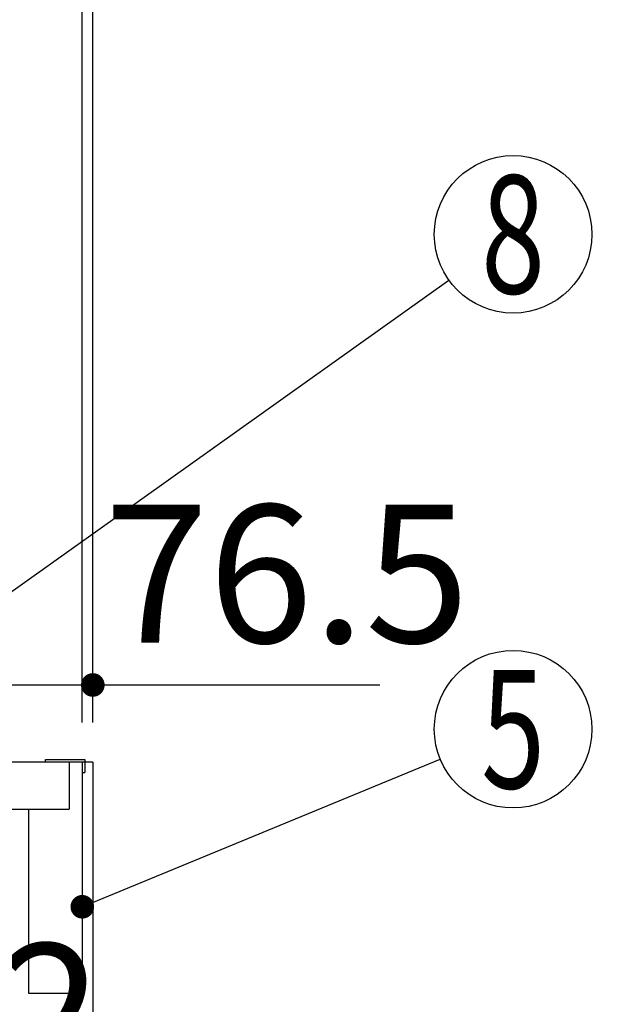
# Model space of a CAD drawing. Units: millimetres. Extents: x -53 to 6060, y -676 to 4222.
# Drawn here: x 1092 to 1312, y 2585 to 2960 of the extents above; entities that cross this region are included whole.
import ezdxf

# ---------------------------------------------------------------- set-up
doc = ezdxf.new("R2010")
doc.units = ezdxf.units.MM
doc.header["$LTSCALE"] = 3.75
for name, color, linetype, lineweight in [('1', 7, 'Continuous', 9), ('10', 3, 'Continuous', 9), ('7', 4, 'Continuous', 9)]:
    doc.layers.add(name, color=color, linetype=linetype, lineweight=lineweight)
doc.layers.add('2', color=136, linetype='Continuous', lineweight=9, true_color=0x008080)
doc.layers.add('3', color=216, linetype='Continuous', lineweight=9, true_color=0x800080)
doc.styles.get("Standard").update_dxf_attribs({"font": 'txt', "bigfont": 'bigfont'})
doc.styles.add('ＭＳ ゴシック', font='txt')
doc.dimstyles.get("Standard").update_dxf_attribs({"dimtxt": 0.18, "dimasz": 0.18, "dimexe": 0.18, "dimexo": 0.0625, "dimgap": 0.09, "dimtad": 0, "dimtih": 1, "dimtoh": 1, "dimdec": 4, "dimzin": 0, "dimdsep": 46, "dimtxsty": 'Standard', "dimcen": 0.09, "dimadec": 0, "dimazin": 0, "dimtfac": 1, "dimtdec": 4, "dimtofl": 0, "dimtmove": 0, "dimatfit": 3, "dimfxl": 1, "dimtolj": 1, "dimtzin": 0, "dimarcsym": 0})

# ---------------------------------------------------------------- blocks, each defined once
blk = doc.blocks.new('_DOT')
at = {"color": 0}
blk.add_line((-0.5, 0), (-1, 0), dxfattribs=at)
at = {"color": 0, "const_width": 0.5}
blk.add_lwpolyline([(-0.25, 0, 1), (0.25, 0, 1)], format="xyb", close=True, dxfattribs=at)
blk = doc.blocks.new('Dim10')
at = {"layer": '3', "color": 216, "linetype": 'Continuous', "lineweight": 30, "true_color": 0x800080}
for p, q in [((882, 2912.41), (882, 3105)), ((1120, 2692.5), (1120, 3105)), ((882, 3090), (1120, 3090))]:
    blk.add_line(p, q, dxfattribs=at)
at = {"layer": '3', "color": 216, "linetype": 'Continuous', "lineweight": 30, "true_color": 0x800080, "xscale": 9, "yscale": 9, "zscale": 9}
for p, rotation in [((882, 3090), 180), ((1120, 3090), 359.9999999999998)]:
    blk.add_blockref('_DOT', p, dxfattribs=dict(at, rotation=rotation))
at = {"layer": '3', "color": 216, "linetype": 'Continuous', "lineweight": 9, "true_color": 0x800080, "insert": (1001, 3090), "char_height": 52.5, "width": 675, "attachment_point": 8, "style": 'ＭＳ ゴシック'}
blk.add_mtext('238', dxfattribs=at)
blk = doc.blocks.new('Dim12')
at = {"layer": '10', "color": 3, "linetype": 'Continuous', "lineweight": 30}
for p, q in [((1116, 2692.5), (1116, 2985)), ((1120, 2719.13), (1120, 2985)), ((1116, 2970), (1616.25, 2970))]:
    blk.add_line(p, q, dxfattribs=at)
at = {"layer": '10', "color": 3, "linetype": 'Continuous', "lineweight": 30, "xscale": 9, "yscale": 9, "zscale": 9}
for p, rotation in [((1120, 2970), 359.9999999999997), ((1116, 2970), 179.9999999999998)]:
    blk.add_blockref('_DOT', p, dxfattribs=dict(at, rotation=rotation))
at = {"layer": '10', "color": 3, "linetype": 'Continuous', "lineweight": 9, "insert": (1143.75, 2970), "char_height": 52.5, "width": 2590.276, "attachment_point": 7, "style": 'ＭＳ ゴシック'}
blk.add_mtext('4 （幕板チリ寸法）', dxfattribs=at)
blk = doc.blocks.new('Dim15')
at = {"layer": '2', "color": 136, "linetype": 'Continuous', "lineweight": 30, "true_color": 0x008080}
for p, q in [((1008, 2595), (1008, 2524.45)), ((1120, 2553.46), (1120, 2554.45)), ((1120, 2539.45), (1008, 2539.45))]:
    blk.add_line(p, q, dxfattribs=at)
at = {"layer": '2', "color": 136, "linetype": 'Continuous', "lineweight": 30, "true_color": 0x008080, "xscale": 9, "yscale": 9, "zscale": 9}
for p, rotation in [((1008, 2539.45), 179.9999999999998), ((1120, 2539.45), 359.9999999999997)]:
    blk.add_blockref('_DOT', p, dxfattribs=dict(at, rotation=rotation))
at = {"layer": '2', "color": 136, "linetype": 'Continuous', "lineweight": 9, "true_color": 0x008080, "insert": (1064, 2539.45), "char_height": 52.5, "width": 637.5, "attachment_point": 8, "style": 'ＭＳ ゴシック'}
blk.add_mtext('112', dxfattribs=at)
blk = doc.blocks.new('Dim16')
at = {"layer": '2', "color": 136, "linetype": 'Continuous', "lineweight": 30, "true_color": 0x008080}
for p, q in [((1043.5, 2709.9), (1043.5, 2721.83)), ((1120, 2692.5), (1120, 2721.83)), ((1043.5, 2706.83), (1229.24, 2706.83))]:
    blk.add_line(p, q, dxfattribs=at)
at = {"layer": '2', "color": 136, "linetype": 'Continuous', "lineweight": 30, "true_color": 0x008080, "xscale": 9, "yscale": 9, "zscale": 9}
for p, rotation in [((1043.5, 2706.83), 359.9999999999996), ((1120, 2706.83), 179.9999999999998)]:
    blk.add_blockref('_DOT', p, dxfattribs=dict(at, rotation=rotation))
at = {"layer": '2', "color": 136, "linetype": 'Continuous', "lineweight": 9, "true_color": 0x008080, "insert": (1124.24, 2706.53), "char_height": 52.5, "width": 800, "attachment_point": 7, "style": 'ＭＳ ゴシック'}
blk.add_mtext('76.5', dxfattribs=at)

msp = doc.modelspace()

# ---------------------------------------------------------------- linework, layer by layer
at = {"layer": '1', "color": 7, "linetype": 'Continuous', "lineweight": 30}
for p, q in [((1120, 2677.5), (620, 2677.5)), ((1111, 2677.5), (1111, 2659.5)), ((1116, 2677.5), (1116, 2589.5)), ((1120, 2677.5), (1120, 777.5)), ((650, 2659.5), (1111, 2659.5)), ((1095.5, 2659.5), (1095.5, 2589.5)), ((1095.5, 2589.5), (1116, 2589.5))]:
    msp.add_line(p, q, dxfattribs=at)
msp.add_lwpolyline([(1116, 2622.388), (1252.265, 2678.566)], dxfattribs=at)
msp.add_circle((1280, 2690), 30, dxfattribs=at)
at = {"layer": '2', "color": 136, "linetype": 'Continuous', "lineweight": 30, "true_color": 0x008080}
msp.add_lwpolyline([(1004.955, 2682.586), (1255.561, 2861.001)], dxfattribs=at)
msp.add_circle((1280, 2878.4), 30, dxfattribs=at)
at = {"layer": '7', "color": 4, "linetype": 'Continuous', "lineweight": 30}
for p, q in [((1102, 2677.5), (1102, 2678.5)), ((1102, 2678.5), (1117, 2678.5)), ((1117, 2678.5), (1117, 2673.5)), ((1116, 2673.5), (1117, 2673.5))]:
    msp.add_line(p, q, dxfattribs=at)

# ---------------------------------------------------------------- block references
at = {"layer": '1', "color": 7, "linetype": 'Continuous', "lineweight": 30, "xscale": 9, "yscale": 9, "zscale": 9, "rotation": 202.4048770865454}
msp.add_blockref('_DOT', (1116, 2622.388), dxfattribs=at)

# ---------------------------------------------------------------- texts
at = {"layer": '1', "color": 7, "linetype": 'Continuous', "lineweight": 9, "insert": (1280, 2690), "char_height": 45, "width": 23.60622, "attachment_point": 5}
msp.add_mtext('{\\fＭＳ ゴシック;\\W0.714286;5}', dxfattribs=at)
at = {"layer": '2', "color": 136, "linetype": 'Continuous', "lineweight": 9, "true_color": 0x008080, "insert": (1280, 2878.4), "char_height": 45, "width": 24.09564, "attachment_point": 5}
msp.add_mtext('{\\fＭＳ ゴシック;\\W0.714286;8}', dxfattribs=at)

# ---------------------------------------------------------------- dimensions: what is measured, and where the dimension line sits
at = {"layer": '10', "color": 3, "linetype": 'Continuous', "lineweight": 30}
dim = msp.add_linear_dim(base=(1120, 2970), p1=(1116, 2677.5), p2=(1120, 2704.131), dimstyle='Standard', override={"dimscale": 1, "dimtxt": 52.5, "dimasz": 9, "dimexe": 15, "dimexo": 15, "dimgap": 0, "dimtad": 1, "dimtih": 0, "dimtoh": 0, "dimdec": 2, "dimzin": 8, "dimtxsty": 'ＭＳ ゴシック', "dimblk1": 'DOT', "dimblk2": 'DOT', "dimsah": 1, "dimse1": 0, "dimse2": 0, "dimtix": 0, "dimtofl": 1, "dimtmove": 1, "dimatfit": 2, "dimtzin": 8}, dxfattribs=at)
dim.commit()
dim.dimension.update_dxf_attribs({"geometry": 'Dim12', "text_midpoint": (1380, 2970), "dimtype": 160, "text_rotation": 360})
at = {"layer": '2', "color": 136, "linetype": 'Continuous', "lineweight": 30, "true_color": 0x008080}
dim = msp.add_linear_dim(base=(1120, 2706.828), p1=(1043.503, 2694.9), p2=(1120, 2677.5), dimstyle='Standard', override={"dimscale": 1, "dimtxt": 52.5, "dimasz": 9, "dimexe": 15, "dimexo": 15, "dimgap": 0, "dimtad": 1, "dimtih": 0, "dimtoh": 0, "dimdec": 2, "dimzin": 8, "dimtxsty": 'ＭＳ ゴシック', "dimblk1": 'DOT', "dimblk2": 'DOT', "dimsah": 1, "dimse1": 0, "dimse2": 0, "dimtix": 0, "dimtofl": 1, "dimtmove": 1, "dimatfit": 2, "dimtzin": 8}, dxfattribs=at)
dim.commit()
dim.dimension.update_dxf_attribs({"geometry": 'Dim16', "text_midpoint": (1176.742, 2706.526), "dimtype": 160, "text_rotation": 360})
dim = msp.add_linear_dim(base=(1008, 2539.446), p1=(1120, 2538.46), p2=(1008, 2610), angle=180, dimstyle='Standard', override={"dimscale": 1, "dimtxt": 52.5, "dimasz": 9, "dimexe": 15, "dimexo": 15, "dimgap": 0, "dimtad": 1, "dimtih": 0, "dimtoh": 0, "dimdec": 2, "dimzin": 8, "dimtxsty": 'ＭＳ ゴシック', "dimblk1": 'DOT', "dimblk2": 'DOT', "dimsah": 1, "dimse1": 0, "dimse2": 0, "dimtix": 0, "dimtofl": 1, "dimtmove": 1, "dimatfit": 2, "dimtzin": 8}, dxfattribs=at)
dim.commit()
dim.dimension.update_dxf_attribs({"geometry": 'Dim15', "text_midpoint": (1064, 2539.446), "dimtype": 160, "text_rotation": 360})
at = {"layer": '3', "color": 216, "linetype": 'Continuous', "lineweight": 30, "true_color": 0x800080}
dim = msp.add_linear_dim(base=(1120, 3090), p1=(882, 2897.41), p2=(1120, 2677.5), dimstyle='Standard', override={"dimscale": 1, "dimtxt": 52.5, "dimasz": 9, "dimexe": 15, "dimexo": 15, "dimgap": 0, "dimtad": 1, "dimtih": 0, "dimtoh": 0, "dimdec": 2, "dimzin": 8, "dimtxsty": 'ＭＳ ゴシック', "dimblk1": 'DOT', "dimblk2": 'DOT', "dimsah": 1, "dimse1": 0, "dimse2": 0, "dimtix": 0, "dimtofl": 1, "dimtmove": 1, "dimatfit": 2, "dimtzin": 8}, dxfattribs=at)
dim.commit()
dim.dimension.update_dxf_attribs({"geometry": 'Dim10', "text_midpoint": (1001, 3090), "dimtype": 160})

doc.saveas('drawing.dxf')
